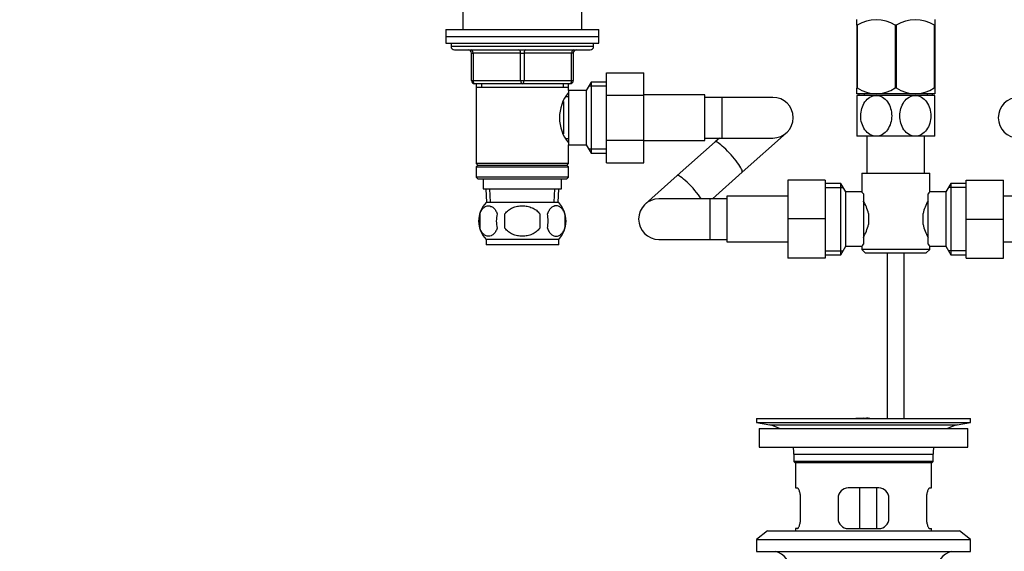
# Model space of a CAD drawing. Units: millimetres. Extents: x 0 to 1478, y 0 to 1758.
# Drawn here: x 437 to 727, y 957 to 1114 of the extents above; entities that cross this region are included whole.
import ezdxf
from ezdxf import colors
from ezdxf.entities.mleader import LeaderData, LeaderLine
from ezdxf.math import Vec2, Vec3

# ---------------------------------------------------------------- set-up
doc = ezdxf.new("R2010")
doc.units = ezdxf.units.MM
doc.layers.add('DV1_Défaut', color=7, linetype='Continuous')
doc.layers.add('Défaut', color=7, linetype='Continuous')

# ---------------------------------------------------------------- blocks, each defined once
blk = doc.blocks.new('_DOT')
at = {"color": 0}
blk.add_line((0, 0), (-1, 0), dxfattribs=at)
at = {"color": 0, "const_width": 0.333}
blk.add_lwpolyline([(-0.1665, 0, 1), (0.1665, 0, 1)], format="xyb", close=True, dxfattribs=at)
blk = doc.blocks.new('SE')
at = {"layer": 'DV1_Défaut', "color": 7, "linetype": 'Continuous'}
for p, q in [((567.23, 1144.14), (567.23, 1111.14)), ((602.23, 1111.14), (602.23, 1144.14)), ((683.23, 1112.41), (683.23, 1114.06)), ((706.23, 1114.06), (706.23, 1112.41)), ((562.23, 1111.14), (607.23, 1111.14)), ((562.23, 1111.14), (562.23, 1109.14)), ((607.23, 1109.14), (607.23, 1111.14)), ((683.23, 1112.41), (683.23, 1093.9)), ((683.36, 1112.41), (683.23, 1112.41)), ((683.36, 1112.41), (683.36, 1093.9)), ((694.59, 1112.41), (694.59, 1093.9)), ((694.86, 1112.41), (694.59, 1112.41)), ((694.86, 1112.41), (694.86, 1093.9)), ((706.09, 1112.41), (706.09, 1093.9)), ((706.23, 1112.41), (706.09, 1112.41)), ((706.23, 1112.41), (706.23, 1093.9)), ((562.23, 1109.14), (607.23, 1109.14)), ((562.23, 1109.14), (607.23, 1109.14)), ((562.23, 1109.14), (562.23, 1107.14)), ((607.23, 1107.14), (607.23, 1109.14)), ((562.23, 1107.14), (607.23, 1107.14)), ((563.73, 1107.14), (563.73, 1106.14)), ((605.73, 1106.14), (563.73, 1106.14)), ((564.73, 1105.14), (604.73, 1105.14)), ((605.73, 1106.14), (605.73, 1107.14)), ((569.73, 1104.14), (570.23, 1104.14)), ((569.73, 1096.14), (569.73, 1104.14)), ((570.23, 1104.14), (570.23, 1096.14)), ((584.23, 1104.14), (570.23, 1104.14)), ((584.23, 1104.14), (585.23, 1104.14)), ((584.23, 1096.14), (584.23, 1104.14)), ((599.23, 1104.14), (585.23, 1104.14)), ((585.23, 1104.14), (585.23, 1096.14)), ((599.73, 1104.14), (599.23, 1104.14)), ((599.23, 1096.14), (599.23, 1104.14)), ((599.73, 1104.14), (599.73, 1096.14)), ((609.53, 1098.4), (620.53, 1098.4)), ((609.53, 1091.78), (609.53, 1098.4)), ((620.53, 1091.78), (620.53, 1098.4)), ((569.73, 1096.14), (570.23, 1096.14)), ((570.23, 1096.14), (584.23, 1096.14)), ((584.73, 1095.14), (570.73, 1095.14)), ((571.13, 1095.14), (571.13, 1094.14)), ((571.13, 1094.14), (571.13, 1071.64)), ((571.13, 1094.14), (598.33, 1094.14)), ((572.67, 1095.14), (572.67, 1094.14)), ((584.23, 1096.14), (585.23, 1096.14)), ((598.73, 1095.14), (584.73, 1095.14)), ((585.23, 1096.14), (599.23, 1096.14)), ((596.78, 1095.14), (596.78, 1094.14)), ((598.33, 1094.14), (598.33, 1095.14)), ((598.33, 1093.14), (598.33, 1094.14)), ((599.23, 1096.14), (599.73, 1096.14)), ((604.97, 1095.64), (603.53, 1093.14)), ((609.53, 1094.46), (604.29, 1094.46)), ((604.97, 1095.64), (604.97, 1074.64)), ((609.53, 1095.64), (604.97, 1095.64)), ((683.36, 1093.9), (683.23, 1093.9)), ((683.23, 1092.2), (683.23, 1093.9)), ((694.86, 1093.9), (694.59, 1093.9)), ((706.23, 1093.9), (706.09, 1093.9)), ((706.23, 1093.9), (706.23, 1092.2)), ((598.33, 1091.29), (597.54, 1091.29)), ((598.33, 1093.14), (598.33, 1077.14)), ((603.53, 1093.14), (598.33, 1093.14)), ((603.53, 1093.14), (603.53, 1077.14)), ((609.53, 1091.78), (620.53, 1091.78)), ((609.53, 1078.5), (609.53, 1091.78)), ((638.53, 1091.89), (620.53, 1091.89)), ((620.53, 1078.5), (620.53, 1091.78)), ((638.53, 1078.39), (638.53, 1091.89)), ((643.53, 1091.14), (638.53, 1091.14)), ((643.53, 1091.14), (643.53, 1079.14)), ((658.53, 1091.14), (643.53, 1091.14)), ((683.23, 1092.2), (683.23, 1092.19)), ((706.22, 1092.19), (683.23, 1092.19)), ((688.98, 1091.69), (683.23, 1091.69)), ((683.23, 1091.69), (683.23, 1079.69)), ((683.88, 1092.19), (683.88, 1091.69)), ((685.46, 1092.19), (685.46, 1091.69)), ((700.48, 1091.69), (688.98, 1091.69)), ((706.23, 1091.69), (700.48, 1091.69)), ((703.99, 1092.19), (703.99, 1091.69)), ((705.58, 1091.69), (705.58, 1092.19)), ((706.22, 1092.19), (706.23, 1092.2)), ((706.23, 1079.69), (706.23, 1091.69)), ((596.83, 1089.91), (596.83, 1080.4)), ((597.54, 1078.99), (598.33, 1078.99)), ((638.53, 1079.14), (643.53, 1079.14)), ((642.78, 1079.14), (641.49, 1078)), ((643.53, 1079.14), (658.53, 1079.14)), ((649.48, 1069.04), (662.52, 1080.66)), ((688.98, 1079.69), (683.23, 1079.69)), ((686.23, 1079.69), (686.23, 1068.74)), ((700.48, 1079.69), (688.98, 1079.69)), ((706.23, 1079.69), (700.48, 1079.69)), ((703.23, 1068.74), (703.23, 1079.69)), ((598.33, 1077.14), (603.53, 1077.14)), ((598.33, 1071.64), (598.33, 1077.14)), ((603.53, 1077.14), (604.97, 1074.64)), ((609.53, 1078.5), (620.53, 1078.5)), ((609.53, 1071.86), (609.53, 1078.5)), ((620.53, 1071.86), (620.53, 1078.5)), ((620.53, 1078.39), (638.53, 1078.39)), ((641.49, 1078), (630.34, 1068.06)), ((609.53, 1075.82), (604.29, 1075.82)), ((604.97, 1074.64), (609.53, 1074.64)), ((598.33, 1071.64), (571.13, 1071.64)), ((571.13, 1071.64), (571.63, 1071.14)), ((571.63, 1071.14), (571.13, 1070.64)), ((571.13, 1070.64), (598.33, 1070.64)), ((571.13, 1070.64), (571.13, 1067.64)), ((571.63, 1071.14), (597.83, 1071.14)), ((597.83, 1071.14), (598.33, 1071.64)), ((598.33, 1070.64), (597.83, 1071.14)), ((598.33, 1067.64), (598.33, 1070.64)), ((609.53, 1071.86), (620.53, 1071.86)), ((598.33, 1067.64), (571.13, 1067.64)), ((571.13, 1067.64), (571.63, 1067.14)), ((597.83, 1067.14), (598.33, 1067.64)), ((630.34, 1068.06), (620.98, 1059.72)), ((640.73, 1061.24), (649.48, 1069.04)), ((684.73, 1068.74), (704.73, 1068.74)), ((684.73, 1068.74), (684.73, 1063.24)), ((704.73, 1063.16), (704.73, 1068.74)), ((571.63, 1067.14), (597.83, 1067.14)), ((573.23, 1067.14), (573.23, 1064.14)), ((596.23, 1064.14), (596.23, 1067.14)), ((662.98, 1066.74), (662.98, 1055.27)), ((673.98, 1066.74), (662.98, 1066.74)), ((673.98, 1066.74), (673.98, 1055.27)), ((678.53, 1065.74), (673.98, 1065.74)), ((673.98, 1064.56), (679.22, 1064.56)), ((678.53, 1044.74), (678.53, 1065.74)), ((679.98, 1063.24), (678.53, 1065.74)), ((710.92, 1065.74), (709.48, 1063.24)), ((715.48, 1064.56), (710.24, 1064.56)), ((710.92, 1065.74), (710.92, 1044.74)), ((715.48, 1065.74), (710.92, 1065.74)), ((715.48, 1066.74), (726.48, 1066.74)), ((715.48, 1055.24), (715.48, 1066.74)), ((726.48, 1055.24), (726.48, 1066.74)), ((573.23, 1064.14), (596.23, 1064.14)), ((574.01, 1064.14), (574.18, 1060.14)), ((575.34, 1060.19), (575.17, 1064.14)), ((594.11, 1060.19), (594.28, 1064.14)), ((595.27, 1060.14), (595.44, 1064.14)), ((644.98, 1061.99), (644.98, 1048.49)), ((662.98, 1061.99), (644.98, 1061.99)), ((679.98, 1047.24), (679.98, 1063.24)), ((684.73, 1063.24), (679.98, 1063.24)), ((685.18, 1062.67), (685.18, 1047.81)), ((704.28, 1047.81), (704.28, 1062.67)), ((709.48, 1063.24), (704.66, 1063.24)), ((709.48, 1063.24), (709.48, 1047.24)), ((744.48, 1061.99), (726.48, 1061.99)), ((595.43, 1060.14), (574.03, 1060.14)), ((639.98, 1061.24), (624.98, 1061.24)), ((639.98, 1061.24), (639.98, 1049.24)), ((644.98, 1061.24), (639.98, 1061.24)), ((572.2, 1056.76), (572.2, 1052.56)), ((579.6, 1052.56), (579.6, 1056.76)), ((589.85, 1056.76), (589.85, 1052.56)), ((597.25, 1056.76), (597.25, 1052.56)), ((686.68, 1056.86), (686.68, 1053.62)), ((702.78, 1053.62), (702.78, 1056.86)), ((662.98, 1055.27), (662.98, 1043.74)), ((673.98, 1055.27), (662.98, 1055.27)), ((673.98, 1055.27), (673.98, 1043.74)), ((715.48, 1055.24), (726.48, 1055.24)), ((715.48, 1043.74), (715.48, 1055.24)), ((726.48, 1043.74), (726.48, 1055.24)), ((595.43, 1049.18), (574.03, 1049.18)), ((574.03, 1049.18), (574.03, 1047.64)), ((595.43, 1047.64), (574.03, 1047.64)), ((595.43, 1047.64), (595.43, 1049.18)), ((624.98, 1049.24), (639.98, 1049.24)), ((639.98, 1049.24), (644.98, 1049.24)), ((644.98, 1048.49), (662.98, 1048.49)), ((678.53, 1044.74), (679.98, 1047.24)), ((679.98, 1047.24), (684.79, 1047.24)), ((684.73, 1047.32), (684.73, 1046.24)), ((704.73, 1046.24), (704.73, 1047.24)), ((704.73, 1047.24), (709.48, 1047.24)), ((709.48, 1047.24), (710.92, 1044.74)), ((726.48, 1048.49), (744.48, 1048.49)), ((673.98, 1045.92), (679.22, 1045.92)), ((673.98, 1044.74), (678.53, 1044.74)), ((704.73, 1046.24), (684.73, 1046.24)), ((684.73, 1046.24), (685.73, 1045.24)), ((685.73, 1045.24), (703.73, 1045.24)), ((692.23, 1045.24), (692.23, 996.44)), ((697.23, 996.44), (697.23, 1045.24)), ((703.73, 1045.24), (704.73, 1046.24)), ((715.48, 1045.92), (710.24, 1045.92)), ((710.92, 1044.74), (715.48, 1044.74)), ((673.98, 1043.74), (662.98, 1043.74)), ((715.48, 1043.74), (726.48, 1043.74)), ((653.73, 996.44), (716.73, 996.44)), ((653.73, 996.44), (653.73, 995.24)), ((653.73, 995.24), (716.73, 995.24)), ((653.73, 995.24), (657.62, 994.51)), ((686.06, 996.45), (686.06, 996.49)), ((686.06, 996.44), (686.06, 996.45)), ((687.06, 996.44), (687.06, 996.47)), ((712.84, 994.51), (716.73, 995.24)), ((716.73, 995.24), (716.73, 996.44)), ((654.48, 993.44), (715.98, 993.44)), ((654.48, 993.44), (654.48, 987.94)), ((657.62, 994.51), (712.84, 994.51)), ((715.98, 987.94), (715.98, 993.44)), ((654.48, 987.94), (715.98, 987.94)), ((664.73, 985.94), (705.73, 985.94)), ((664.73, 985.94), (664.73, 983.74)), ((705.73, 983.74), (664.73, 983.74)), ((664.73, 983.74), (665.03, 983.44)), ((665.03, 983.44), (705.43, 983.44)), ((665.23, 983.44), (665.23, 975.94)), ((705.23, 975.94), (705.23, 983.44)), ((705.43, 983.44), (705.73, 983.74)), ((705.73, 983.74), (705.73, 985.94)), ((665.23, 975.94), (665.74, 975.94)), ((689.73, 975.94), (680.73, 975.94)), ((684.16, 963.94), (684.16, 975.94)), ((689.1, 975.94), (689.1, 963.94)), ((704.71, 975.94), (705.23, 975.94)), ((666.69, 966.94), (666.69, 972.94)), ((677.73, 972.94), (677.73, 966.94)), ((692.73, 966.94), (692.73, 972.94)), ((703.77, 972.94), (703.77, 966.94)), ((656.98, 963.24), (653.73, 960.74)), ((656.98, 963.24), (713.48, 963.24)), ((665.74, 963.94), (665.23, 963.94)), ((665.23, 963.94), (665.23, 963.24)), ((680.73, 963.94), (689.73, 963.94)), ((704.71, 963.94), (705.23, 963.94)), ((705.23, 963.24), (705.23, 963.94)), ((716.73, 960.74), (713.48, 963.24)), ((653.73, 960.74), (716.73, 960.74)), ((653.73, 960.74), (653.73, 957.24)), ((716.73, 957.24), (716.73, 960.74)), ((653.73, 957.24), (716.73, 957.24))]:
    blk.add_line(p, q, dxfattribs=at)
for centre, radius, start, end in [((688.98, 1103.6), 10.45, 57.5096, 122.4904), ((700.48, 1103.6), 10.45, 57.5096, 122.4904), ((564.73, 1106.14), 1, 180, 270), ((568.73, 1104.14), 1, 0, 90), ((600.73, 1104.14), 1, 90, 180), ((604.73, 1106.14), 1, 270, 0), ((570.73, 1096.14), 1, 180, 270), ((598.73, 1096.14), 1, 270, 0), ((688.98, 1102.41), 10.19, 236.6001, 303.3999), ((700.48, 1102.41), 10.19, 236.6001, 303.3999), ((607.42, 1085.14), 11.76, 140.6571, 219.3429), ((658.53, 1085.14), 6, 0, 90), ((730.93, 1085.14), 6, 90, 270), ((658.53, 1085.14), 6, 270, 0), ((747.1, 1029.34), 54.26, 141.3343, 142.1012), ((579.86, 1054.66), 8, 136.7732, 223.2268), ((589.6, 1054.66), 8, 316.7732, 43.2268), ((624.98, 1055.24), 6, 90, 270), ((674.05, 1054.02), 12.94, 12.6961, 30.7252), ((715.48, 1053.98), 13.03, 149.3384, 167.2404), ((580.38, 1054.66), 8.44, 165.5825, 194.4175), ((585.26, 1054.66), 8.21, 165.1718, 194.8282), ((581.8, 1054.66), 10.53, 348.4935, 11.5065), ((588.95, 1054.66), 8.56, 345.7954, 14.2046), ((673.97, 1056.5), 13.03, 329.3384, 347.2404), ((715.4, 1056.46), 12.94, 192.6961, 210.7252), ((747.15, 1081.18), 54.33, 217.8993, 218.6653), ((685.23, 920.08), 76.39, 89.3755, 91.7282), ((685.23, 920.08), 76.41, 88.6257, 89.3757), ((656.01, 985.94), 8.72, 59.3385, 79.3603), ((714.44, 985.94), 8.72, 100.6397, 120.6615), ((656.01, 985.94), 8.72, 0, 13.2609), ((714.44, 985.94), 8.72, 166.7391, 180), ((680.73, 972.94), 3, 90, 180), ((689.73, 972.94), 3, 0, 90), ((680.73, 966.94), 3, 180, 270), ((689.73, 966.94), 3, 270, 0), ((657.73, 951.44), 6, 0, 75.1649), ((712.73, 951.44), 6, 104.8351, 180)]:
    blk.add_arc(centre, radius, start, end, dxfattribs=at)
for centre, major_axis, ratio, start_param, end_param in [((569.73, 1104.14), (0, 1), 0.5, 4.712389, 6.283185), ((583.73, 1104.14), (0, 1), 0.5, 4.712389, 6.283185), ((585.73, 1104.14), (0, 1), 0.5, 0, 1.570796), ((599.73, 1104.14), (0, 1), 0.5, 0, 1.570796), ((570.73, 1096.14), (0, -1), 0.5, 4.712389, 6.283185), ((584.73, 1096.14), (0, -1), 0.5, 4.712389, 6.283185), ((584.73, 1096.14), (0, -1), 0.5, 0, 1.570796), ((598.73, 1096.14), (0, -1), 0.5, 0, 1.570796), ((645.48, 1073.52), (3.99, -4.48), 0.164612, 0, 3.141593), ((634.33, 1063.58), (3.99, -4.48), 0.164612, 0.88268, 3.141593)]:
    blk.add_ellipse(centre, major_axis=major_axis, ratio=ratio, start_param=start_param, end_param=end_param, dxfattribs=at)
for points, knots in [([(688.98, 1079.69), (688.34, 1079.69), (687.7, 1079.87), (686.54, 1080.55), (686.05, 1081.03), (684.83, 1082.75), (684.41, 1084.23), (684.41, 1087.18), (684.84, 1088.66), (686.06, 1090.36), (686.56, 1090.84), (687.7, 1091.51), (688.34, 1091.69), (688.98, 1091.69)], [0, 0, 0, 0, 0.125, 0.125, 0.25, 0.25, 0.5, 0.5, 0.75, 0.75, 0.875, 0.875, 1, 1, 1, 1]), ([(688.98, 1091.69), (689.61, 1091.69), (690.25, 1091.51), (691.4, 1090.84), (691.9, 1090.35), (693.12, 1088.64), (693.54, 1087.15), (693.54, 1084.21), (693.11, 1082.72), (691.89, 1081.02), (691.39, 1080.54), (690.26, 1079.88), (689.61, 1079.69), (688.98, 1079.69)], [0, 0, 0, 0, 0.125, 0.125, 0.25, 0.25, 0.5, 0.5, 0.75, 0.75, 0.875, 0.875, 1, 1, 1, 1]), ([(700.48, 1079.69), (699.84, 1079.69), (699.2, 1079.87), (698.06, 1080.54), (697.56, 1081.02), (696.33, 1082.75), (695.91, 1084.23), (695.91, 1087.17), (696.34, 1088.66), (697.56, 1090.36), (698.06, 1090.84), (699.2, 1091.51), (699.84, 1091.69), (700.48, 1091.69)], [0, 0, 0, 0, 0.125, 0.125, 0.25, 0.25, 0.5, 0.5, 0.75, 0.75, 0.875, 0.875, 1, 1, 1, 1]), ([(700.48, 1091.69), (701.11, 1091.69), (701.75, 1091.51), (702.9, 1090.83), (703.4, 1090.35), (704.62, 1088.64), (705.04, 1087.15), (705.03, 1084.18), (704.62, 1082.73), (703.38, 1081.01), (702.89, 1080.54), (701.75, 1079.87), (701.11, 1079.69), (700.48, 1079.69)], [0, 0, 0, 0, 0.125, 0.125, 0.25, 0.25, 0.5, 0.5, 0.75, 0.75, 0.875, 0.875, 1, 1, 1, 1]), ([(685.18, 1062.67), (685.03, 1062.86), (684.92, 1063), (684.77, 1063.19), (684.73, 1063.24), (684.73, 1063.24)], [0, 0, 0, 0, 0.501948, 0.501948, 1, 1, 1, 1]), ([(572.2, 1056.76), (572.34, 1057.17), (572.51, 1057.52), (572.8, 1057.98), (572.9, 1058.12), (573.11, 1058.36), (573.22, 1058.47), (573.56, 1058.76), (573.8, 1058.91), (574.28, 1059.09), (574.52, 1059.14), (575.01, 1059.14), (575.26, 1059.09), (575.61, 1058.95), (575.73, 1058.9), (575.97, 1058.75), (576.08, 1058.67), (576.42, 1058.38), (576.63, 1058.14), (577.02, 1057.53), (577.19, 1057.17), (577.33, 1056.76)], [0, 0, 0, 0, 0.125, 0.125, 0.1875, 0.1875, 0.25, 0.25, 0.375, 0.375, 0.5, 0.5, 0.625, 0.625, 0.6875, 0.6875, 0.75, 0.75, 0.875, 0.875, 1, 1, 1, 1]), ([(579.6, 1056.76), (579.74, 1056.97), (579.89, 1057.16), (580.23, 1057.52), (580.41, 1057.68), (581, 1058.14), (581.42, 1058.38), (582.1, 1058.67), (582.33, 1058.76), (582.8, 1058.9), (583.04, 1058.96), (583.75, 1059.09), (584.24, 1059.14), (585.22, 1059.14), (585.71, 1059.09), (586.66, 1058.91), (587.14, 1058.76), (587.81, 1058.47), (588.03, 1058.36), (588.45, 1058.12), (588.66, 1057.98), (589.24, 1057.53), (589.58, 1057.17), (589.85, 1056.76)], [0, 0, 0, 0, 0.0625, 0.0625, 0.125, 0.125, 0.25, 0.25, 0.3125, 0.3125, 0.375, 0.375, 0.5, 0.5, 0.625, 0.625, 0.75, 0.75, 0.8125, 0.8125, 0.875, 0.875, 1, 1, 1, 1]), ([(597.25, 1056.76), (597.11, 1057.17), (596.94, 1057.52), (596.65, 1057.98), (596.55, 1058.12), (596.34, 1058.36), (596.23, 1058.47), (595.89, 1058.76), (595.66, 1058.91), (595.18, 1059.09), (594.93, 1059.14), (594.44, 1059.14), (594.2, 1059.09), (593.84, 1058.95), (593.72, 1058.9), (593.49, 1058.75), (593.37, 1058.67), (593.03, 1058.38), (592.82, 1058.14), (592.43, 1057.53), (592.26, 1057.17), (592.12, 1056.76)], [0, 0, 0, 0, 0.125, 0.125, 0.1875, 0.1875, 0.25, 0.25, 0.375, 0.375, 0.5, 0.5, 0.625, 0.625, 0.6875, 0.6875, 0.75, 0.75, 0.875, 0.875, 1, 1, 1, 1]), ([(577.33, 1052.56), (577.19, 1052.15), (577.02, 1051.8), (576.73, 1051.35), (576.63, 1051.21), (576.42, 1050.96), (576.31, 1050.85), (575.97, 1050.56), (575.74, 1050.42), (575.26, 1050.23), (575.01, 1050.18), (574.52, 1050.18), (574.28, 1050.23), (573.92, 1050.37), (573.8, 1050.43), (573.57, 1050.57), (573.45, 1050.65), (573.11, 1050.94), (572.9, 1051.19), (572.51, 1051.8), (572.34, 1052.15), (572.2, 1052.56)], [0, 0, 0, 0, 0.125, 0.125, 0.1875, 0.1875, 0.25, 0.25, 0.375, 0.375, 0.5, 0.5, 0.625, 0.625, 0.6875, 0.6875, 0.75, 0.75, 0.875, 0.875, 1, 1, 1, 1]), ([(589.85, 1052.56), (589.58, 1052.15), (589.23, 1051.79), (588.46, 1051.19), (588.03, 1050.94), (587.13, 1050.56), (586.66, 1050.42), (585.7, 1050.23), (585.21, 1050.18), (584.23, 1050.18), (583.74, 1050.23), (582.78, 1050.42), (582.32, 1050.56), (581.65, 1050.85), (581.42, 1050.96), (581, 1051.2), (580.8, 1051.34), (580.22, 1051.79), (579.87, 1052.15), (579.6, 1052.56)], [0, 0, 0, 0, 0.125, 0.125, 0.25, 0.25, 0.375, 0.375, 0.5, 0.5, 0.625, 0.625, 0.75, 0.75, 0.8125, 0.8125, 0.875, 0.875, 1, 1, 1, 1]), ([(592.12, 1052.56), (592.26, 1052.15), (592.43, 1051.8), (592.72, 1051.35), (592.82, 1051.21), (593.03, 1050.96), (593.14, 1050.85), (593.48, 1050.56), (593.72, 1050.42), (594.2, 1050.23), (594.44, 1050.18), (594.93, 1050.18), (595.17, 1050.23), (595.53, 1050.37), (595.65, 1050.43), (595.89, 1050.57), (596, 1050.65), (596.34, 1050.94), (596.55, 1051.19), (596.94, 1051.8), (597.11, 1052.15), (597.25, 1052.56)], [0, 0, 0, 0, 0.125, 0.125, 0.1875, 0.1875, 0.25, 0.25, 0.375, 0.375, 0.5, 0.5, 0.625, 0.625, 0.6875, 0.6875, 0.75, 0.75, 0.875, 0.875, 1, 1, 1, 1]), ([(684.73, 1047.24), (684.73, 1047.24), (684.74, 1047.25), (684.77, 1047.3), (684.8, 1047.34), (684.92, 1047.48), (685.03, 1047.63), (685.18, 1047.81)], [0, 0, 0, 0, 0.248757, 0.248757, 0.499172, 0.499172, 1, 1, 1, 1]), ([(666.69, 972.94), (666.69, 973.14), (666.68, 973.34), (666.65, 973.73), (666.62, 973.93), (666.56, 974.29), (666.52, 974.46), (666.44, 974.79), (666.4, 974.94), (666.3, 975.21), (666.25, 975.34), (666.14, 975.55), (666.09, 975.64), (665.99, 975.79), (665.93, 975.85), (665.83, 975.92), (665.78, 975.94), (665.74, 975.94)], [0, 0, 0, 0, 0.125, 0.125, 0.25, 0.25, 0.375, 0.375, 0.5, 0.5, 0.625, 0.625, 0.75, 0.75, 0.875, 0.875, 1, 1, 1, 1]), ([(704.71, 975.94), (704.67, 975.94), (704.62, 975.92), (704.52, 975.85), (704.47, 975.79), (704.36, 975.64), (704.31, 975.55), (704.2, 975.34), (704.15, 975.22), (704.06, 974.94), (704.01, 974.79), (703.93, 974.47), (703.89, 974.29), (703.83, 973.93), (703.81, 973.74), (703.77, 973.35), (703.77, 973.14), (703.77, 972.94)], [0, 0, 0, 0, 0.125, 0.125, 0.25, 0.25, 0.375, 0.375, 0.5, 0.5, 0.625, 0.625, 0.75, 0.75, 0.875, 0.875, 1, 1, 1, 1]), ([(665.74, 963.94), (665.78, 963.94), (665.83, 963.96), (665.93, 964.03), (665.98, 964.09), (666.09, 964.24), (666.14, 964.33), (666.25, 964.54), (666.3, 964.67), (666.4, 964.94), (666.44, 965.09), (666.52, 965.41), (666.56, 965.59), (666.62, 965.95), (666.64, 966.14), (666.68, 966.54), (666.69, 966.74), (666.69, 966.94)], [0, 0, 0, 0, 0.125, 0.125, 0.25, 0.25, 0.375, 0.375, 0.5, 0.5, 0.625, 0.625, 0.75, 0.75, 0.875, 0.875, 1, 1, 1, 1]), ([(703.77, 966.94), (703.77, 966.74), (703.77, 966.54), (703.81, 966.15), (703.83, 965.95), (703.89, 965.59), (703.93, 965.42), (704.01, 965.09), (704.06, 964.94), (704.15, 964.67), (704.2, 964.54), (704.31, 964.33), (704.36, 964.24), (704.47, 964.09), (704.52, 964.04), (704.62, 963.96), (704.67, 963.94), (704.71, 963.94)], [0, 0, 0, 0, 0.125, 0.125, 0.25, 0.25, 0.375, 0.375, 0.5, 0.5, 0.625, 0.625, 0.75, 0.75, 0.875, 0.875, 1, 1, 1, 1])]:
    blk.add_open_spline(points, degree=3, knots=knots, dxfattribs=at)

msp = doc.modelspace()

# ---------------------------------------------------------------- block references
at = {"layer": 'Défaut'}
msp.add_blockref('SE', (0, 0), dxfattribs=at)

# ---------------------------------------------------------------- leaders
at = {"layer": 'Défaut', "color": 7, "linetype": 'Continuous'}
ml = msp.add_multileader_mtext('Standard', dxfattribs=at)
ml.set_content('{\\pxsm0.9;\\fSolid Edge ISO|b1||i0||c0|p34;\\W1.;20/08/2025\\P}', color=256)
ml.set_leader_properties()
ml.set_arrow_properties(name='DOT')
ml.build(insert=Vec2(0, 0))
ml.multileader.update_dxf_attribs({"leader_type": 0, "dogleg_length": 0, "arrow_head_size": 12})
ctx = ml.context
ctx.base_point, ctx.char_height, ctx.arrow_head_size = Vec3(1390.41, 1750.83), 12, 12
notes = []
notes.append((ctx, [(0, (0, 0, 0), (0, 0), (1, 0), 1, [])]))
ctx.mtext.insert = Vec3(1392.41, 1756.83)
for ctx, leaders in notes:
    for number, flags, end, landing, length, lines in leaders:
        leader = LeaderData()
        leader.index, (leader.has_last_leader_line, leader.has_dogleg_vector, leader.attachment_direction) = number, flags
        leader.last_leader_point, leader.dogleg_vector, leader.dogleg_length = Vec3(end), Vec3(landing), length
        for number, points, colour, breaks in lines:
            line = LeaderLine()
            line.index, line.vertices, line.color, line.breaks = number, Vec3.list(points), colors.encode_raw_color(colour), breaks
            leader.lines.append(line)
        ctx.leaders.append(leader)

doc.saveas('drawing.dxf')
